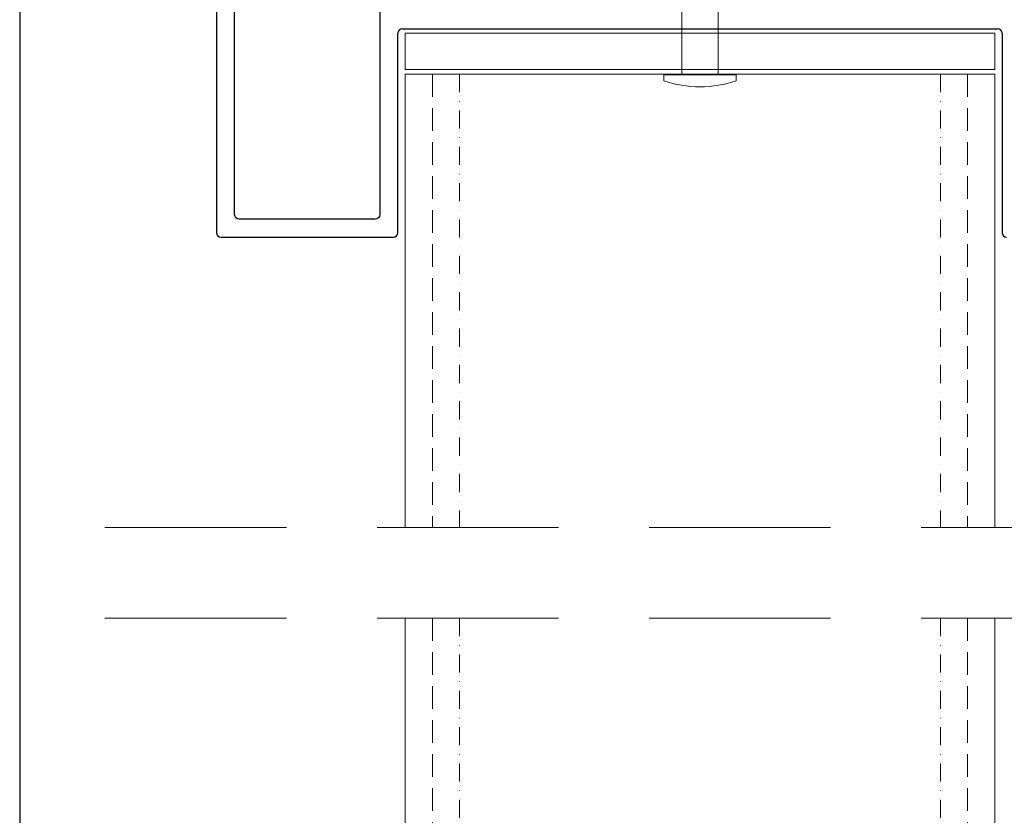
# Model space of a CAD drawing. Units: millimetres. Extents: x 711 to 32711, y 1423 to 24473.
# Drawn here: x 8711 to 9796, y 12665 to 13543 of the extents above; entities that cross this region are included whole.
import ezdxf

# ---------------------------------------------------------------- set-up
doc = ezdxf.new("R2010")
doc.units = ezdxf.units.MM
doc.linetypes.add('DASHDOT', pattern=[1, 0.5, -0.25, 0, -0.25])
doc.linetypes.add('DASHED', pattern=[0.75, 0.5, -0.25])
for name, color, linetype in [('Kreska', 7, 'DASHED'), ('Kreska2', 7, 'DASHDOT'), ('Layer 1', 7, 'Continuous')]:
    doc.layers.add(name, color=color, linetype=linetype)

msp = doc.modelspace()

# ---------------------------------------------------------------- linework, layer by layer
at = {"color": 3}
for p, q in [((8927.899, 13647.737), (8927.899, 13307.705)), ((8947.899, 13327.705), (8947.899, 13627.737)), ((9107.899, 13627.737), (9107.899, 13327.705)), ((9127.899, 13307.705), (9127.899, 13527.737)), ((9132.899, 13532.737), (9788.899, 13532.737)), ((9793.899, 13527.737), (9793.899, 13307.705)), ((9102.899, 13322.705), (8952.899, 13322.705)), ((8932.899, 13302.705), (9122.899, 13302.705))]:
    msp.add_line(p, q, dxfattribs=at)
at = {"color": 6, "lineweight": 0}
for p, q in [((9785.899, 13482.737), (9135.899, 13482.737)), ((9135.899, 13482.737), (9135.899, 12982.737)), ((9785.899, 12982.737), (9785.899, 13482.737)), ((9135.899, 12882.737), (9135.899, 10632.737)), ((9785.899, 10632.737), (9785.899, 12882.737))]:
    msp.add_line(p, q, dxfattribs=at)
at = {"color": 1, "linetype": 'DASHED', "lineweight": 0, "ltscale": 400}
for p, q in [((8804.899, 12982.737), (10116.899, 12982.737)), ((8804.899, 12882.737), (10116.899, 12882.737))]:
    msp.add_line(p, q, dxfattribs=at)
msp.add_lwpolyline([(10210.899, 14022.975), (8710.899, 14022.975), (8710.899, 10272.975), (10210.899, 10272.975)], close=True)
at = {"color": 1, "lineweight": 0}
msp.add_lwpolyline([(9135.899, 13487.737), (9785.899, 13487.737), (9785.899, 13527.737), (9135.899, 13527.737)], close=True, dxfattribs=at)
at = {"color": 3}
for centre, start, end in [((9132.899, 13527.737), 90, 180), ((9788.899, 13527.737), 0, 90), ((8932.899, 13307.705), 180, 270), ((9122.899, 13307.705), 270, 0), ((9798.899, 13307.705), 180, 270)]:
    msp.add_arc(centre, 5, start, end, dxfattribs=at)
at = {"color": 3, "extrusion": (0, 0, -1)}
for centre, start, end in [((-8952.899, 13327.705), 270, 0), ((-9102.899, 13327.705), 180, 270)]:
    msp.add_arc(centre, 5, start, end, dxfattribs=at)
at = {"layer": 'Kreska', "color": 6, "lineweight": 0, "ltscale": 50}
for p, q in [((9165.899, 13482.737), (9165.899, 12982.737)), ((9755.899, 13482.737), (9755.899, 12982.737)), ((9165.899, 12882.737), (9165.899, 10632.737)), ((9755.899, 12882.737), (9755.899, 10632.737))]:
    msp.add_line(p, q, dxfattribs=at)
at = {"layer": 'Kreska2', "color": 2, "lineweight": 0, "ltscale": 40}
for p, q in [((9195.615, 13482.737), (9195.615, 12982.737)), ((9726.184, 13482.737), (9726.184, 12982.737)), ((9195.615, 12882.737), (9195.615, 10632.737)), ((9726.184, 12882.737), (9726.184, 10632.737))]:
    msp.add_line(p, q, dxfattribs=at)
at = {"layer": 'Layer 1', "color": 3, "lineweight": 0}
for points in [[(9440.91, 13481.737), (9440.91, 13481.737), (9440.91, 13552.737), (9440.91, 13552.737)], [(9480.889, 13552.737), (9480.889, 13552.737), (9480.889, 13481.737), (9480.889, 13481.737)], [(9420.925, 13475.242), (9420.925, 13475.242), (9420.925, 13481.737), (9420.925, 13481.737)], [(9420.925, 13481.737), (9420.925, 13481.737), (9500.874, 13481.737), (9500.874, 13481.737)], [(9500.874, 13475.242), (9474.934, 13466.587), (9446.865, 13466.587), (9420.925, 13475.242)], [(9500.874, 13481.737), (9500.874, 13481.737), (9500.874, 13475.242), (9500.874, 13475.242)]]:
    msp.add_open_spline(points, degree=3, dxfattribs=at)

doc.saveas('drawing.dxf')
